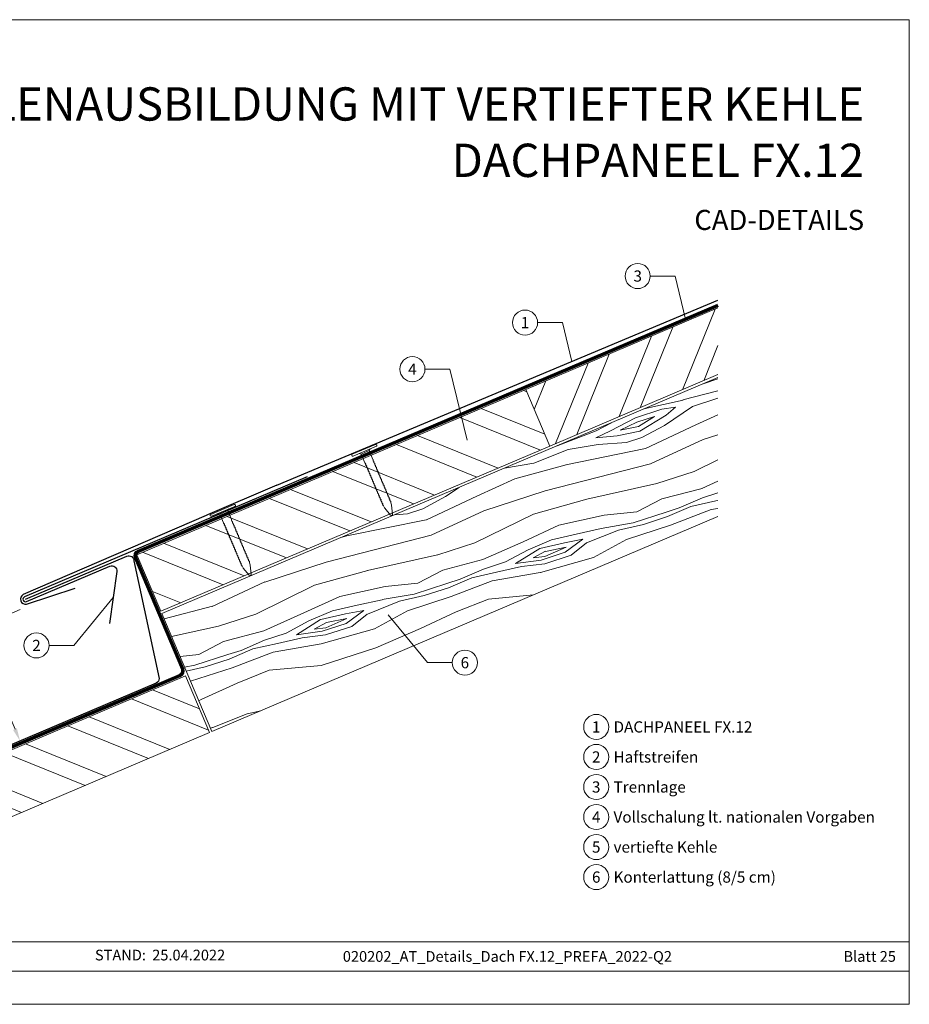
# Model space of a CAD drawing. Units: millimetres. Extents: x -19674 to 49424, y 0 to 4832.
# Drawn here: x 28312 to 28660, y 0 to 384 of the extents above; entities that cross this region are included whole.
import ezdxf
from ezdxf.enums import TextEntityAlignment as Align

# ---------------------------------------------------------------- set-up
doc = ezdxf.new("R2010")
doc.units = ezdxf.units.MM
doc.linetypes.add('Trennlage', pattern=[30, 12, -18])
doc.layers.get('Defpoints').update_dxf_attribs({"lineweight": 5})
for name, color, linetype, lineweight, true_color in [('01_PREFA-Dachprodukt', 7, 'Continuous', 25, 0xe1000f), ('02_Nägel', 7, 'Continuous', 15, 0xff7f7f), ('02_Saumstreifen', 7, 'Continuous', 25, 0xff7f7f), ('04_Unterdach', 7, 'Continuous', 25, 0x505f69), ('04_Unterdach_Linie', 7, 'Continuous', 0, 0x505f69), ('06_Holz', 7, 'Continuous', 15, 0x8296a0), ('06_Holzschfraffur', 7, 'Continuous', 13, 0xdce6eb), ('08_Bemassung', 7, 'Continuous', 5, 0x505f69), ('10_Blattrahmen', 7, 'Continuous', 20, 0x000000), ('99_Text_1_DE', 7, 'Continuous', 25, 0xe1000f), ('99_Text_3_DE', 7, 'Continuous', 5, 0x505f69)]:
    doc.layers.add(name, color=color, linetype=linetype, lineweight=lineweight, true_color=true_color)
doc.layers.add('99_Text_2_DE', color=7, linetype='Continuous')
doc.styles.add('Arial', font='arial.ttf')
doc.styles.add('PREFA_Standard', font='arial.ttf', dxfattribs={"height": 20})
doc.dimstyles.new('STANDARD_PREFA', dxfattribs={"dimtxt": 10, "dimasz": 30, "dimexe": 15, "dimexo": 15, "dimgap": 8, "dimtad": 1, "dimdec": 0, "dimzin": 0, "dimdsep": 46, "dimtxsty": 'PREFA_Standard', "dimcen": 0.09, "dimclrd": 256, "dimclre": 256, "dimclrt": 256, "dimadec": 0, "dimazin": 0, "dimtfac": 1, "dimtdec": 0, "dimtofl": 0, "dimtmove": 0, "dimatfit": 3, "dimfxl": 1, "dimtolj": 1, "dimtzin": 0, "dimlwd": -1, "dimlwe": -1, "dimarcsym": 0})

# ---------------------------------------------------------------- blocks, each defined once
blk = doc.blocks.new('*D234')
at = {"layer": '08_Bemassung', "transparency": 16777216}
for p, q in [((28312.46, 154.06), (28292.63, 145.64)), ((28310.48, 107.43), (28295.96, 141.63)), ((28330.88, 110.66), (28311.05, 102.24))]:
    blk.add_line(p, q, dxfattribs=at)
for points in [[(28296.73, 141.95), (28295.19, 141.3), (28294.01, 146.23)], [(28311.24, 107.75), (28309.71, 107.1), (28312.43, 102.83)]]:
    blk.add_solid(points, dxfattribs=at)
at = {"layer": 'Defpoints', "color": 0, "transparency": 16777216}
for p in [(28314.76, 155.04), (28294.01, 146.23), (28333.18, 111.63)]:
    blk.add_point(p, dxfattribs=at)
blk = doc.blocks.new('A$C4BAB4951')
for p, q in [((0, -4.3), (0, 4.3)), ((0.7, -4.3), (0.7, 4.3)), ((-23.67, -0.01), (-23.67, 0.01)), ((-23.39, 0.39), (-20.4, 1.28)), ((-20.32, 1.29), (-19.6, 1.35)), ((-3.67, 1.5), (-0.4, 1.5)), ((-0.4, 1.5), (0, 2)), ((-0.4, -1.5), (-0.4, 1.5)), ((-23.39, -0.39), (-20.4, -1.28)), ((-20.32, -1.29), (-19.6, -1.35)), ((-3.67, -1.5), (-0.4, -1.5)), ((-0.4, -1.5), (0, -2))]:
    blk.add_line(p, q)
at = {"extrusion": (0, 0, -1)}
for centre, radius, start, end in [((-0.35, 4.3), 0.35, 0, 180), ((23.27, 0.01), 0.4, 360, 73.5064), ((20.28, 0.9), 0.4, 73.5064, 85.188), ((19.6, 1.91), 0.553, 244.5196, 270), ((18.58, -0.22), 1.8, 64.5196, 71.6711), ((19.1, 1.33), 0.17, 71.6711, 153.7368), ((18.86, 1.45), 0.0923, 267.8027, 333.7368), ((18.86, 1.91), 0.552, 244.5057, 269.6735), ((17.85, -0.22), 1.8, 64.5196, 71.6711), ((18.36, 1.33), 0.17, 71.6711, 153.7368), ((18.13, 1.45), 0.0923, 267.8027, 333.7368), ((18.13, 1.91), 0.551, 244.4964, 269.3324), ((17.12, -0.22), 1.8, 64.5196, 71.6711), ((17.63, 1.33), 0.17, 71.6711, 153.7368), ((17.39, 1.45), 0.0923, 267.8027, 333.7368), ((17.39, 1.91), 0.552, 244.5062, 269.673), ((16.38, -0.22), 1.8, 64.5196, 71.6711), ((16.89, 1.33), 0.17, 71.6711, 153.7368), ((16.66, 1.45), 0.0923, 267.8027, 333.7368), ((16.66, 1.91), 0.551, 244.4964, 269.3324), ((15.65, -0.22), 1.8, 64.5196, 71.6711), ((16.16, 1.33), 0.17, 71.6711, 153.7368), ((15.93, 1.45), 0.0923, 267.8027, 333.7368), ((15.93, 1.91), 0.552, 244.5057, 269.6735), ((14.91, -0.22), 1.8, 64.5196, 71.6711), ((15.43, 1.33), 0.17, 71.6711, 153.7368), ((15.19, 1.45), 0.0923, 267.8027, 333.7368), ((15.19, 1.91), 0.551, 244.4964, 269.3324), ((14.18, -0.22), 1.8, 64.5196, 71.6711), ((14.69, 1.33), 0.17, 71.6711, 153.7368), ((14.46, 1.45), 0.0923, 267.8027, 333.7368), ((14.46, 1.91), 0.552, 244.5057, 269.6735), ((13.45, -0.22), 1.8, 64.5196, 71.6711), ((13.96, 1.33), 0.17, 71.6711, 153.7368), ((13.72, 1.45), 0.0923, 267.8027, 333.7368), ((13.73, 1.91), 0.551, 244.4964, 269.3324), ((12.71, -0.22), 1.8, 64.5196, 71.6711), ((13.23, 1.33), 0.17, 71.6711, 153.7368), ((12.99, 1.45), 0.0923, 267.8027, 333.7368), ((12.99, 1.91), 0.552, 244.5057, 269.6735), ((11.98, -0.22), 1.8, 64.5196, 71.6711), ((12.49, 1.33), 0.17, 71.6711, 153.7368), ((12.26, 1.45), 0.0923, 267.8027, 333.7368), ((12.25, 1.92), 0.57, 244.7073, 270.3706), ((11.23, -0.22), 1.8, 64.5196, 71.6711), ((11.74, 1.33), 0.17, 71.6711, 153.7368), ((11.51, 1.45), 0.0923, 267.8027, 333.7368), ((11.51, 1.91), 0.551, 244.4964, 269.3324), ((10.5, -0.22), 1.8, 64.5196, 71.6711), ((11.01, 1.33), 0.17, 71.6711, 153.7368), ((10.78, 1.45), 0.0923, 267.8027, 333.7368), ((10.78, 1.91), 0.552, 244.5057, 269.6735), ((9.76, -0.22), 1.8, 64.5196, 71.6711), ((10.28, 1.33), 0.17, 71.6711, 153.7368), ((10.04, 1.45), 0.0923, 267.8027, 333.7368), ((10.04, 1.91), 0.551, 244.4964, 269.3324), ((9.03, -0.22), 1.8, 64.5196, 71.6711), ((9.54, 1.33), 0.17, 71.6711, 153.7368), ((9.31, 1.45), 0.0923, 267.8027, 333.7368), ((9.31, 1.91), 0.552, 244.5062, 269.673), ((8.29, -0.22), 1.8, 64.5196, 71.6711), ((8.81, 1.33), 0.17, 71.6711, 153.7368), ((8.57, 1.45), 0.0923, 267.8027, 333.7368), ((8.58, 1.91), 0.551, 244.4984, 269.3304), ((7.56, -0.22), 1.8, 64.5196, 71.6711), ((8.08, 1.33), 0.17, 71.6711, 153.7368), ((7.84, 1.45), 0.0923, 267.8027, 333.7368), ((7.84, 1.91), 0.552, 244.5057, 269.6735), ((6.83, -0.22), 1.8, 64.5196, 71.6711), ((7.34, 1.33), 0.17, 71.6711, 153.7368), ((7.11, 1.45), 0.0923, 267.8027, 333.7368), ((7.11, 1.91), 0.551, 244.4964, 269.3324), ((6.1, -0.22), 1.8, 64.5196, 71.6711), ((6.61, 1.33), 0.17, 71.6711, 153.7368), ((6.37, 1.45), 0.0923, 267.8027, 333.7368), ((6.37, 1.91), 0.552, 244.5057, 269.6735), ((5.36, -0.22), 1.8, 64.5196, 71.6711), ((5.87, 1.33), 0.17, 71.6711, 153.7368), ((5.64, 1.45), 0.0923, 267.8027, 333.7368), ((5.64, 1.91), 0.552, 244.5057, 269.6735), ((4.62, -0.22), 1.8, 64.5196, 71.6711), ((5.14, 1.33), 0.17, 71.6711, 153.7368), ((4.9, 1.45), 0.0923, 267.8027, 333.7368), ((4.91, 1.9), 0.551, 244.4964, 269.3324), ((3.89, -0.22), 1.8, 64.5196, 71.6711), ((4.41, 1.33), 0.17, 71.6711, 153.7368), ((4.17, 1.45), 0.0923, 267.8027, 333.7368), ((4.17, 1.91), 0.552, 244.5057, 269.6735), ((3.16, -0.22), 1.8, 64.5196, 71.6711), ((3.67, 1.33), 0.17, 71.6711, 90), ((23.27, -0.01), 0.4, 286.4936, 0), ((20.28, -0.9), 0.4, 274.812, 286.4936), ((19.6, -1.91), 0.553, 90, 115.4804), ((18.58, 0.22), 1.8, 288.3289, 295.4804), ((19.1, -1.33), 0.17, 206.2632, 288.3289), ((18.86, -1.45), 0.0923, 26.2632, 92.1973), ((18.86, -1.91), 0.552, 90.3265, 115.4943), ((17.85, 0.22), 1.8, 288.3289, 295.4804), ((18.36, -1.33), 0.17, 206.2632, 288.3289), ((18.13, -1.45), 0.0923, 26.2632, 92.1973), ((18.13, -1.91), 0.551, 90.6676, 115.5036), ((17.12, 0.22), 1.8, 288.3289, 295.4804), ((17.63, -1.33), 0.17, 206.2632, 288.3289), ((17.39, -1.45), 0.0923, 26.2632, 92.1973), ((17.39, -1.91), 0.552, 90.327, 115.4938), ((16.38, 0.22), 1.8, 288.3289, 295.4804), ((16.89, -1.33), 0.17, 206.2632, 288.3289), ((16.66, -1.45), 0.0923, 26.2632, 92.1973), ((16.66, -1.91), 0.551, 90.6676, 115.5036), ((15.65, 0.22), 1.8, 288.3289, 295.4804), ((16.16, -1.33), 0.17, 206.2632, 288.3289), ((15.93, -1.45), 0.0923, 26.2632, 92.1973), ((15.93, -1.91), 0.552, 90.3265, 115.4943), ((14.91, 0.22), 1.8, 288.3289, 295.4804), ((15.43, -1.33), 0.17, 206.2632, 288.3289), ((15.19, -1.45), 0.0923, 26.2632, 92.1973), ((15.19, -1.91), 0.551, 90.6676, 115.5036), ((14.18, 0.22), 1.8, 288.3289, 295.4804), ((14.69, -1.33), 0.17, 206.2632, 288.3289), ((14.46, -1.45), 0.0923, 26.2632, 92.1973), ((14.46, -1.91), 0.552, 90.3265, 115.4943), ((13.45, 0.22), 1.8, 288.3289, 295.4804), ((13.96, -1.33), 0.17, 206.2632, 288.3289), ((13.72, -1.45), 0.0923, 26.2632, 92.1973), ((13.73, -1.91), 0.551, 90.6676, 115.5036), ((12.71, 0.22), 1.8, 288.3289, 295.4804), ((13.23, -1.33), 0.17, 206.2632, 288.3289), ((12.99, -1.45), 0.0923, 26.2632, 92.1973), ((12.99, -1.91), 0.552, 90.3265, 115.4943), ((11.98, 0.22), 1.8, 288.3289, 295.4804), ((12.49, -1.33), 0.17, 206.2632, 288.3289), ((12.26, -1.45), 0.0923, 26.2632, 92.1973), ((12.25, -1.92), 0.57, 89.6294, 115.2927), ((11.23, 0.22), 1.8, 288.3289, 295.4804), ((11.74, -1.33), 0.17, 206.2632, 288.3289), ((11.51, -1.45), 0.0923, 26.2632, 92.1973), ((11.51, -1.91), 0.551, 90.6676, 115.5036), ((10.5, 0.22), 1.8, 288.3289, 295.4804), ((11.01, -1.33), 0.17, 206.2632, 288.3289), ((10.78, -1.45), 0.0923, 26.2632, 92.1973), ((10.78, -1.91), 0.552, 90.3265, 115.4943), ((9.76, 0.22), 1.8, 288.3289, 295.4804), ((10.28, -1.33), 0.17, 206.2632, 288.3289), ((10.04, -1.45), 0.0923, 26.2632, 92.1973), ((10.04, -1.91), 0.551, 90.6676, 115.5036), ((9.03, 0.22), 1.8, 288.3289, 295.4804), ((9.54, -1.33), 0.17, 206.2632, 288.3289), ((9.31, -1.45), 0.0923, 26.2632, 92.1973), ((9.31, -1.91), 0.552, 90.327, 115.4938), ((8.29, 0.22), 1.8, 288.3289, 295.4804), ((8.81, -1.33), 0.17, 206.2632, 288.3289), ((8.57, -1.45), 0.0923, 26.2632, 92.1973), ((8.58, -1.91), 0.551, 90.6696, 115.5016), ((7.56, 0.22), 1.8, 288.3289, 295.4804), ((8.08, -1.33), 0.17, 206.2632, 288.3289), ((7.84, -1.45), 0.0923, 26.2632, 92.1973), ((7.84, -1.91), 0.552, 90.3265, 115.4943), ((6.83, 0.22), 1.8, 288.3289, 295.4804), ((7.34, -1.33), 0.17, 206.2632, 288.3289), ((7.11, -1.45), 0.0923, 26.2632, 92.1973), ((7.11, -1.91), 0.551, 90.6676, 115.5036), ((6.1, 0.22), 1.8, 288.3289, 295.4804), ((6.61, -1.33), 0.17, 206.2632, 288.3289), ((6.37, -1.45), 0.0923, 26.2632, 92.1973), ((6.37, -1.91), 0.552, 90.3265, 115.4943), ((5.36, 0.22), 1.8, 288.3289, 295.4804), ((5.87, -1.33), 0.17, 206.2632, 288.3289), ((5.64, -1.45), 0.0923, 26.2632, 92.1973), ((5.64, -1.91), 0.552, 90.3265, 115.4943), ((4.62, 0.22), 1.8, 288.3289, 295.4804), ((5.14, -1.33), 0.17, 206.2632, 288.3289), ((4.9, -1.45), 0.0923, 26.2632, 92.1973), ((4.91, -1.9), 0.551, 90.6676, 115.5036), ((3.89, 0.22), 1.8, 288.3289, 295.4804), ((4.41, -1.33), 0.17, 206.2632, 288.3289), ((4.17, -1.45), 0.0923, 26.2632, 92.1973), ((4.17, -1.91), 0.552, 90.3265, 115.4943), ((3.16, 0.22), 1.8, 288.3289, 295.4804), ((3.67, -1.33), 0.17, 270, 288.3289), ((-0.35, -4.3), 0.35, 180, 360)]:
    blk.add_arc(centre, radius, start, end, dxfattribs=at)
blk = doc.blocks.new('A$C303698f2')
at = {"layer": '10_Blattrahmen'}
for p, q in [((666.01, -440.96), (28.02, -440.96)), ((28.02, -455.06), (666.01, -455.06))]:
    blk.add_line(p, q, dxfattribs=at)
blk.add_lwpolyline([(666.01, -470.92), (666.01, 0), (0, 0), (0, -470.92)], close=True, dxfattribs=at)

msp = doc.modelspace()

# ---------------------------------------------------------------- hatches: boundary and pattern name
at = {"layer": '06_Holzschfraffur'}
h = msp.add_hatch(dxfattribs=at)
h.set_pattern_fill('ANSI32', color=256, scale=2, angle=23, style=0)
h.set_pattern_definition([(68, (21809.949, -2306.745), (-17.66285, 7.136256), []), (68, (21818.215, -2303.236), (-17.66285, 7.136256), [])])
h.paths.add_polyline_path([(28585.072, 245.801), (28585.072, 271.874), (28509.97, 239.995), (28519.348, 217.903)])
at = {"layer": '06_Holzschfraffur', "ltscale": 5}
h = msp.add_hatch(dxfattribs=at)
h.set_pattern_fill('WOOD_5', color=256, scale=100, angle=378, style=0, pattern_type=2)
h.set_pattern_definition([(7.6952, (30705.319, 1264.841), (541.381988, 81.274556), [10.0623, -996.1682]), (18, (30715.29, 1266.19), (57.7836, 113.4066), [9.9, -80.1]), (36.4349, (30724.706, 1269.248), (143.37873, 141.21802), [8.538, -276.0668]), (190.875, (30731.575, 1274.319), (626.97712, 109.085778), [7.256, -718.3471]), (192.8056, (30724.45, 1272.95), (883.762319, 192.520636), [9.9409, -984.1416]), (212.0362, (30714.756, 1270.747), (-228.97383, -169.02952), [11.1324, -359.947]), (27.4623, (30712.167, 1267.066), (400.16402, 224.6526), [5.4745, -541.9741]), (11.6598, (30717.024, 1269.591), (-712.572214, -136.896998), [8.1499, -806.8348]), (203.7106, (30725.006, 1271.238), (-742.544163, -335.898948), [9.045, -895.444]), (186.6901, (30716.724, 1267.601), (370.19187, 25.65126), [4.589, -454.3226]), (12.8056, (30697.8936, 1261.482), (-883.762319, -192.520636), [9.9409, -984.1416]), (6.6901, (30707.587, 1263.686), (-370.19187, -25.65126), [9.1782, -449.7335]), (18, (30716.7, 1264.755), (57.7836, 113.4066), [10.8, -79.2]), (38.556, (30726.974, 1268.092), (372.352643, 310.24753), [7.6896, -761.2708]), (21.8141, (30732.9876, 1272.885), (1170.519454, 474.957005), [13.53, -1339.4667]), (12.8056, (30745.549, 1277.913), (-883.762319, -192.520636), [9.9409, -984.1416]), (18, (30755.24, 1280.12), (57.7836, 113.4066), [9.9, -80.1]), (23.1944, (30679.063, 1255.364), (828.139525, 363.709991), [9.9409, -984.1416]), (12.8056, (30688.2, 1259.279), (-883.762319, -192.520636), [9.9409, -984.1416]), (18, (30678.51, 1257.08), (57.7836, 113.4066), [5.4, -84.6]), (23.1944, (30683.642, 1258.7444), (828.139525, 363.709991), [9.9409, -984.1416]), (18, (30692.78, 1262.66), (57.7836, 113.4066), [9, -81]), (28.3048, (30701.339, 1265.441), (-485.759214, -252.463852), [10.0623, -996.1682]), (23.1944, (30710.198, 1270.212), (828.139525, 363.709991), [9.9409, -984.1416]), (12.8056, (30719.3356, 1274.127), (-883.762319, -192.520636), [9.9409, -984.1416]), (12.8056, (30729.029, 1276.3305), (-883.762319, -192.520636), [9.9409, -984.1416]), (9.8699, (30738.723, 1278.534), (-541.38201, -81.27414), [12.728, -623.6681]), (18, (30751.26, 1280.72), (57.7836, 113.4066), [13.5, -76.5]), (5.4712, (30764.525, 1228.246), (455.78698, 53.462604), [8.2975, -821.4614]), (12.2894, (30772.785, 1229.037), (-798.167295, -164.70855), [9.045, -895.444]), (26.1301, (30764.525, 1228.246), (485.75899, 252.4642), [6.364, -630.0321]), (27.4623, (30770.239, 1231.049), (400.16402, 224.6526), [10.949, -536.4996]), (18, (30694.36, 1208.29), (57.7836, 113.4066), [10.8, -79.2]), (8.5377, (30704.63, 1211.624), (-455.78698, -53.46274), [5.4745, -541.9741]), (219.8014, (30710.044, 1212.437), (228.97376, 169.02967), [4.8467, -479.8182]), (210.9946, (30706.321, 1209.334), (714.732852, 421.493752), [12.0075, -1188.7422]), (10.875, (30773.941, 1231.305), (-626.97712, -109.085778), [7.256, -718.3472]), (25.125, (30773.941, 1231.305), (571.354156, 280.275656), [7.256, -718.3472]), (18, (30694.915, 1206.575), (57.7836, 113.4066), [7.2, -82.8]), (212.0362, (30701.763, 1208.8), (-228.97383, -169.02952), [7.4216, -363.658]), (14.6335, (30712.912, 1215.261), (-1397.33316, -359.388428), [15.3265, -1517.3184]), (15.7094, (30727.741, 1219.133), (-2082.0934976, -581.8819885), [22.518, -2229.2813]), (21.1798, (30749.418, 1225.23), (1427.305233, 558.390335), [16.225, -1606.2731]), (27.4623, (30764.547, 1231.092), (400.16402, 224.6526), [16.4235, -531.0252]), (28.3048, (30696.862, 1200.583), (-485.759214, -252.463852), [10.0623, -996.1682]), (33.9454, (30705.721, 1205.354), (-314.56883, -196.8412), [13.1042, -642.1057]), (18, (30716.59, 1212.67), (57.7836, 113.4066), [11.7, -78.3]), (9.8699, (30727.72, 1216.287), (-541.38201, -81.27414), [12.728, -623.6681]), (21.5763, (30740.259, 1218.469), (1256.115082, 502.767253), [14.428, -1428.3816]), (9.2538, (30753.676, 1223.7746), (626.977195, 109.085242), [11.8376, -1171.9275]), (3.9638, (30765.36, 1225.678), (-284.59678, 2.16032), [11.1324, -359.947]), (18, (30776.465, 1226.45), (57.7836, 113.4066), [6.3, -83.7]), (192.8056, (30712.912, 1215.261), (883.762319, 192.520636), [19.8816, -974.2009]), (13.2364, (30692.412, 1214.278), (-969.357326, -220.33249), [21.6749, -1062.0687]), (18, (30713.51, 1219.24), (57.7836, 113.4066), [20.7, -69.3]), (22.0856, (30733.198, 1225.638), (1084.924715, 447.144643), [25.2642, -1237.946]), (18, (30756.61, 1235.14), (57.7836, 113.4066), [22.5, -67.5]), (25.125, (30698.253, 1196.303), (571.354156, 280.275656), [21.768, -703.835]), (24.3402, (30717.961, 1205.546), (656.949067, 308.08744), [16.2997, -798.685]), (15.5104, (30732.812, 1212.264), (-1910.903884, -526.257019), [20.7195, -2051.236]), (11.4802, (30752.777, 1217.8045), (-2308.9068055, -466.3145423), [31.705, -3138.7997]), (21.0128, (30680.175, 1251.94), (1512.899914, 586.202969), [17.1237, -1695.2431]), (9.8699, (30696.16, 1258.08), (-541.38201, -81.27414), [19.092, -617.3042]), (15.6141, (30714.9694, 1261.3527), (-1996.498084, -554.071581), [21.6187, -2140.2554]), (28.6197, (30735.7903, 1267.1716), (-885.922531, -477.117645), [14.651, -1450.4429]), (18, (30748.65, 1274.19), (57.7836, 113.4066), [18, -72]), (14.8202, (30676.8377, 1262.2114), (-1482.927793, -387.201696), [16.225, -1606.2731]), (24.009, (30692.523, 1266.3616), (-828.139333, -363.710316), [17.1945, -1702.253]), (24.7098, (30708.23, 1273.3577), (-742.544504, -335.898356), [15.4055, -1525.1463]), (12.2894, (30722.225, 1279.7975), (-798.167295, -164.70855), [18.0898, -886.399]), (5.9052, (30739.9, 1283.648), (-825.978905, -79.112977), [12.886, -1275.7179]), (27.4623, (30752.718, 1284.974), (400.16402, 224.6526), [10.949, -536.4996]), (21.8141, (30682.122, 1245.9484), (1170.519454, 474.957005), [13.53, -1339.4667]), (5.1957, (30694.683, 1250.976), (-1196.170734, -104.763932), [20.3049, -2010.1876]), (18, (30714.905, 1252.815), (57.7836, 113.4066), [22.5, -67.5]), (23.4403, (30736.3033, 1259.7677), (-913.734633, -391.521352), [18.9855, -1879.5666]), (24.7098, (30753.722, 1267.32), (-742.544504, -335.898356), [15.4055, -1525.1463]), (18, (30674.89, 1268.2), (57.7836, 113.4066), [15.3, -74.7]), (26.1301, (30689.442, 1272.931), (485.75899, 252.4642), [25.4559, -610.9402]), (15.6141, (30712.2963, 1284.142), (-1996.498084, -554.071581), [21.6187, -2140.2554]), (12.4725, (30733.1172, 1289.961), (1853.1196153, 412.8532457), [28.0303, -2775.0037]), (24.8428, (30700.1994, 1190.3116), (-1399.493134, -643.9868413), [22.6615, -2243.4807]), (18, (30720.76, 1199.83), (57.7836, 113.4066), [25.2, -64.8]), (14.3478, (30744.7305, 1207.6195), (-2709.0704669, -690.9683548), [42.386, -4196.2222]), (18, (30690.465, 1220.27), (57.7836, 113.4066), [21.6, -68.4]), (22.7636, (30711.008, 1226.9446), (913.734738, 391.521212), [21.6749, -1062.0687]), (16.1524, (30730.9948, 1235.3313), (-2595.6640058, -748.7512957), [27.9145, -2763.5368]), (15.2737, (30757.8074, 1243.097), (-1739.713173, -470.6358525), [18.9214, -1873.2202]), (12.8056, (30686.0155, 1233.965), (-883.762319, -192.520636), [19.8816, -974.2009]), (18, (30705.4, 1238.37), (57.7836, 113.4066), [28.8, -61.2]), (19.9092, (30732.793, 1247.2714), (2454.445221, 892.1314898), [27.015, -2674.4846]), (21.5763, (30758.1935, 1256.471), (1256.115082, 502.767253), [14.428, -1428.3816])])
h.paths.add_polyline_path([(28593.329, 248.22), (28612.868, 202.196)], flags=17)
h.paths.add_polyline_path([(28585.072, 190.397), (28585.072, 244.715), (28367.855, 152.512), (28387.382, 106.483)])
at = {"layer": '06_Holzschfraffur'}
h = msp.add_hatch(dxfattribs=at)
h.set_pattern_fill('ANSI32', color=256, scale=2, angle=293, style=0)
h.set_pattern_definition([(338, (21809.949, -2306.745), (7.136256, 17.66285), []), (338, (21813.458, -2315.011), (7.136256, 17.66285), [])])
h.paths.add_polyline_path([(28519.348, 217.903), (28509.97, 239.995), (28358.087, 175.525), (28367.464, 153.433)])
h = msp.add_hatch(dxfattribs=at)
h.set_pattern_fill('ANSI32', color=256, scale=2, angle=293, style=0)
h.set_pattern_definition([(338, (21681.665, -2416.603), (7.136256, 17.66285), []), (338, (21685.174, -2424.869), (7.136256, 17.66285), [])])
h.paths.add_polyline_path([(28386.461, 106.092), (28377.084, 128.184), (28229.803, 65.667), (28239.18, 43.575)])

# ---------------------------------------------------------------- linework, layer by layer
at = {"layer": '01_PREFA-Dachprodukt'}
msp.add_lwpolyline([(28412.748, 202.699), (28585.072, 274.874)], dxfattribs=at)
for points in [[(28412.748, 202.699), (28385.664, 191.104, -0.0267702), (28385.176, 190.883), (28313.721, 159.949, 0.0199327), (28313.721, 159.949), (28313.721, 159.949, 0.8859493), (28315.007, 156.192), (28334.007, 162.436)], [(28314.592, 158.149), (28354.165, 174.946, -0.5373194), (28356.947, 173.105), (28366.811, 127.233, -0.3009658), (28365.592, 125.392), (28231.257, 68.371, -0.2034523), (28227.35, 68.371), (28177.805, 89.401)]]:
    msp.add_lwpolyline(points, format="xyb", dxfattribs=at)
at = {"layer": '02_Saumstreifen'}
msp.add_lwpolyline([(28424.662, 205.957), (28314.201, 159.069, 1), (28314.983, 157.228), (28347.493, 171.028, -0.5831901), (28350.255, 168.908), (28347.404, 148.624)], format="xyb", dxfattribs=at)
at = {"layer": '04_Unterdach', "linetype": 'Trennlage', "ltscale": 0.5, "const_width": 1}
msp.add_lwpolyline([(28585.072, 272.874), (28358.622, 176.838, 0.4141498), (28357.562, 174.216), (28375.917, 130.947, -0.4141498), (28374.857, 128.325), (28231.257, 67.371, -0.2034523), (28227.35, 67.371), (28177.805, 88.401)], format="xyb", dxfattribs=at)
at = {"layer": '04_Unterdach_Linie', "ltscale": 5}
for points in [[(28584.877, 273.334), (28358.426, 177.298, 0.4141498), (28357.101, 174.021), (28375.457, 130.752, -0.4141498), (28374.662, 128.785), (28231.062, 67.831, -0.2034523), (28227.546, 67.831), (28178, 88.862)], [(28585.267, 272.414), (28358.817, 176.378, 0.4141498), (28358.022, 174.411), (28376.377, 131.143, -0.4141498), (28375.053, 127.865), (28231.453, 66.91, -0.2034523), (28227.155, 66.91), (28177.609, 87.941)]]:
    msp.add_lwpolyline(points, format="xyb", dxfattribs=at)
at = {"layer": '06_Holz'}
for points in [[(28585.072, 271.874), (28509.97, 239.995), (28519.348, 217.903), (28585.072, 245.801)], [(28585.072, 190.397), (28387.382, 106.483), (28367.855, 152.512), (28585.072, 244.715)]]:
    msp.add_lwpolyline(points, dxfattribs=at)
for points in [[(28367.464, 153.433), (28519.348, 217.903), (28509.97, 239.995), (28358.087, 175.525)], [(28239.18, 43.575), (28386.461, 106.092), (28377.084, 128.184), (28229.803, 65.667)]]:
    msp.add_lwpolyline(points, close=True, dxfattribs=at)
at = {"layer": '08_Bemassung'}
for p, q in [((28558.612, 284.293), (28568.319, 284.293)), ((28568.319, 284.293), (28572.434, 267.514)), ((28514.612, 266.12), (28524.319, 266.12)), ((28524.319, 266.12), (28528.031, 250.984)), ((28470.612, 247.946), (28480.319, 247.946)), ((28480.319, 247.946), (28487.115, 220.238)), ((28333.468, 140.097), (28348.829, 158.766)), ((28471.596, 133.369), (28456.235, 152.039)), ((28323.761, 140.097), (28333.468, 140.097)), ((28481.303, 133.369), (28471.596, 133.369))]:
    msp.add_line(p, q, dxfattribs=at)
for centre in [(28553.712, 284.293), (28509.712, 266.12), (28465.712, 247.946), (28318.861, 140.097), (28486.203, 133.369), (28537.509, 108.289, 0), (28537.509, 96.564, 0), (28537.509, 84.839, 0), (28537.509, 73.114, 0), (28537.509, 61.389, 0), (28537.509, 49.664, 0)]:
    msp.add_circle(centre, 4.9, dxfattribs=at)

# ---------------------------------------------------------------- block references
at = {"xscale": 0.8162217066075704, "yscale": 0.8162217066075704, "zscale": 0.8162217066075704}
msp.add_blockref('A$C303698f2', (28116.199, 384.371), dxfattribs=at)
at = {"layer": '02_Nägel', "xscale": 1.15, "yscale": 1.15, "zscale": 1.15, "rotation": 113.0000000000238}
for p in [(28447.073, 215.904), (28391.843, 192.461)]:
    msp.add_blockref('A$C4BAB4951', p, dxfattribs=at)

# ---------------------------------------------------------------- texts
at = {"layer": '08_Bemassung', "style": 'PREFA_Standard'}
for s, p in [('3', (28553.712, 284.293)), ('1', (28509.712, 266.12)), ('4', (28465.712, 247.946)), ('2', (28318.861, 140.097)), ('6', (28486.203, 133.369)), ('1', (28537.509, 108.289, 0)), ('2', (28537.509, 96.564, 0)), ('3', (28537.509, 84.839, 0)), ('4', (28537.509, 73.114, 0)), ('5', (28537.509, 61.389, 0)), ('6', (28537.509, 49.664, 0))]:
    msp.add_text(s, height=4.375, dxfattribs=at).set_placement(p, align=Align.MIDDLE_CENTER)
at = {"layer": '99_Text_1_DE', "char_height": 13, "attachment_point": 3, "style": 'Arial'}
for s, insert in [('KEHLENAUSBILDUNG MIT VERTIEFTER KEHLE', (28642.145, 357.97)), ('DACHPANEEL FX.12', (28642.145, 335.97))]:
    msp.add_mtext_dynamic_manual_height_columns(s, width=5213.69799, gutter_width=375, heights=[0], dxfattribs=dict(at, insert=insert))
at = {"layer": '99_Text_2_DE', "style": 'Arial'}
for s, width, gutter_width, insert, char_height, attachment_point in [('CAD-DETAILS', 878.52713, 12.5, (28642.145, 306.209), 7.84432, 6), ('STAND:', 69.63045, 6.537, (28361.629, 19.225), 4.1836, 6), ('25.04.2022', 31.38669, 6.537, (28364.067, 19.225), 4.1836, 4), ('020202_AT_Details_Dach FX.12_PREFA_2022-Q2', 341.46666, 12.5, (28502.812, 18.689), 4.18364, 5), ('Blatt 25', 231.06872, 12.5, (28654.581, 18.689), 4.1836, 6)]:
    msp.add_mtext_dynamic_manual_height_columns(s, width=width, gutter_width=gutter_width, heights=[0], dxfattribs=dict(at, insert=insert, char_height=char_height, attachment_point=attachment_point))
at = {"layer": '99_Text_3_DE', "style": 'PREFA_Standard'}
for s, p in [('DACHPANEEL FX.12', (28544.282, 108.289, 0)), ('Haftstreifen', (28544.282, 96.564, 0)), ('Trennlage', (28544.282, 84.839, 0)), ('Vollschalung lt. nationalen Vorgaben', (28544.282, 73.114, 0)), ('vertiefte Kehle', (28544.282, 61.389, 0)), ('Konterlattung (8/5 cm)', (28544.282, 49.664, 0))]:
    msp.add_text(s, height=4.375, dxfattribs=at).set_placement(p, align=Align.MIDDLE_LEFT)

# ---------------------------------------------------------------- dimensions: what is measured, and where the dimension line sits
at = {"layer": '08_Bemassung'}
dim = msp.add_linear_dim(base=(28294.006, 146.229), p1=(28333.181, 111.635), p2=(28314.758, 155.037), angle=113, text=' ', dimstyle='STANDARD_PREFA', override={"dimscale": 0.5, "dimasz": 10, "dimexe": 3, "dimexo": 5}, dxfattribs=at)
dim.commit()
dim.dimension.update_dxf_attribs({"geometry": '*D234', "text_midpoint": (28305.481, 119.196), "dimtype": 161})

doc.saveas('drawing.dxf')
